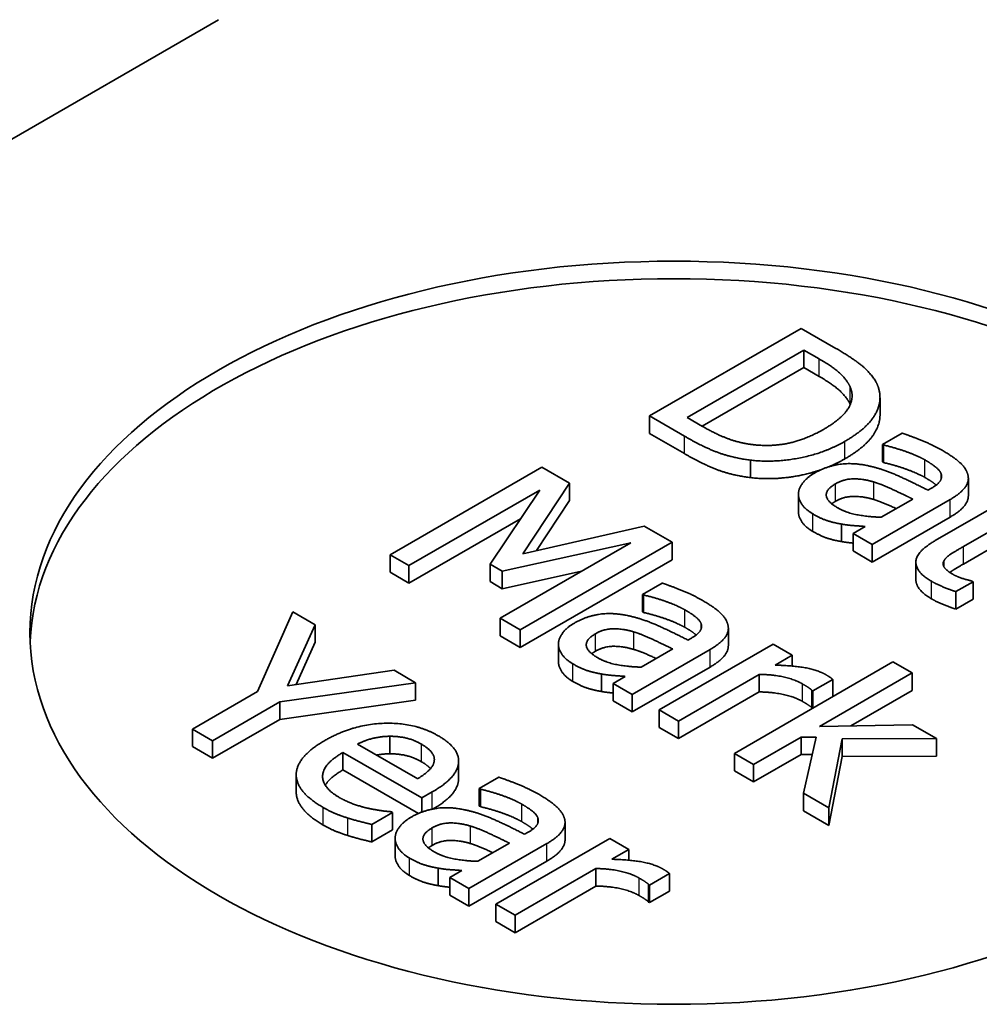
# Model space of a CAD drawing. Units: millimetres. Extents: x 0 to 1183, y 0 to 562.
# Drawn here: x 81 to 85, y 96 to 100 of the extents above; entities that cross this region are included whole.
import ezdxf

# ---------------------------------------------------------------- set-up
doc = ezdxf.new("R2010")
doc.units = ezdxf.units.MM
doc.layers.add('Visible (ISO)', color=7, linetype='Continuous', lineweight=35)
doc.layers.add('Visible Narrow (ISO)', color=7, linetype='Continuous', lineweight=25)

msp = doc.modelspace()

# ---------------------------------------------------------------- linework, layer by layer
at = {"layer": 'Visible (ISO)'}
for p, q in [((81.7792, 100.3692), (78.9507, 98.7362)), ((84.4937, 98.9301), (83.7866, 98.5219)), ((84.6547, 98.8372), (84.4937, 98.9301)), ((83.9619, 98.5146), (84.5063, 98.8289)), ((84.5063, 98.7472), (84.5063, 98.8289)), ((84.5063, 98.8289), (84.5779, 98.7875)), ((84.5063, 98.7472), (84.0326, 98.4738)), ((84.5779, 98.7059), (84.5063, 98.7472)), ((84.8606, 98.527), (84.8606, 98.6087)), ((83.7866, 98.5219), (83.9493, 98.4279)), ((83.7866, 98.4402), (83.7866, 98.5219)), ((84.0336, 98.4732), (83.9619, 98.5146)), ((83.9493, 98.3463), (83.7866, 98.4402)), ((84.9636, 98.4418), (84.8725, 98.3892)), ((84.8725, 98.3892), (84.8776, 98.3862)), ((84.8725, 98.3076), (84.8725, 98.3892)), ((84.8776, 98.3046), (84.8776, 98.3862)), ((84.2565, 98.2344), (84.2565, 98.3161)), ((83.2856, 98.2833), (82.5785, 97.875)), ((83.414, 98.2092), (83.2856, 98.2833)), ((84.8776, 98.3046), (84.8725, 98.3076)), ((85.2721, 98.1496), (85.2721, 98.2312)), ((82.6662, 97.8244), (83.2753, 98.1761)), ((83.2753, 98.1761), (83.0438, 97.8313)), ((83.1968, 97.88), (83.414, 98.2092)), ((83.414, 98.1275), (83.414, 98.2092)), ((85.1011, 98.1857), (85.0839, 98.1758)), ((84.4805, 98.0766), (84.4805, 98.1583)), ((84.8243, 97.9227), (85.187, 98.1322)), ((85.0128, 98.1348), (84.8656, 98.0498)), ((83.414, 98.1275), (83.2602, 97.8944)), ((85.4122, 98.1106), (85.1183, 97.9409)), ((83.1858, 98.0427), (82.6662, 97.7427)), ((85.187, 98.0505), (84.8243, 97.8411)), ((85.2489, 97.9131), (85.5016, 98.059)), ((83.7612, 98.0087), (83.1968, 97.88)), ((83.8919, 97.9332), (83.7612, 98.0087)), ((84.6811, 97.9364), (84.6811, 98.018)), ((84.7911, 98.0068), (84.7349, 97.9743)), ((84.7349, 97.9743), (84.8243, 97.9227)), ((84.7349, 97.8927), (84.7349, 97.9743)), ((85.5016, 97.9774), (85.2489, 97.8315)), ((83.6999, 97.9309), (83.0908, 97.5792)), ((83.1011, 97.7983), (83.6999, 97.9309)), ((83.1848, 97.525), (83.8919, 97.9332)), ((83.8919, 97.8516), (83.8919, 97.9332)), ((84.8243, 97.8411), (84.8243, 97.9227)), ((82.5785, 97.875), (82.6662, 97.8244)), ((82.5785, 97.7934), (82.5785, 97.875)), ((84.8243, 97.8411), (84.7349, 97.8927)), ((82.6662, 97.7427), (82.6662, 97.8244)), ((83.0438, 97.8313), (83.1011, 97.7983)), ((83.0438, 97.7497), (83.0438, 97.8313)), ((83.8919, 97.8516), (83.1848, 97.4433)), ((85.0277, 97.759), (85.0277, 97.8406)), ((85.1584, 97.8188), (85.1584, 97.8463)), ((82.6662, 97.7427), (82.5785, 97.7934)), ((83.4704, 97.7984), (83.1011, 97.7166)), ((83.1011, 97.7166), (83.1011, 97.7983)), ((83.1011, 97.7166), (83.0438, 97.7497)), ((83.8455, 97.743), (83.7544, 97.6904)), ((85.214, 97.7031), (85.2942, 97.7494)), ((85.2942, 97.7494), (85.289, 97.7524)), ((85.2942, 97.6677), (85.2942, 97.7494)), ((83.7544, 97.6904), (83.7595, 97.6874)), ((83.7544, 97.6088), (83.7544, 97.6904)), ((83.7595, 97.6058), (83.7595, 97.6874)), ((85.214, 97.6214), (85.214, 97.7031)), ((85.2942, 97.6677), (85.214, 97.6214)), ((82.1254, 97.6088), (81.9604, 97.2376)), ((82.2297, 97.5486), (82.1254, 97.6088)), ((83.0908, 97.4976), (83.0908, 97.5792)), ((83.0908, 97.5792), (83.1848, 97.525)), ((83.7595, 97.6058), (83.7544, 97.6088)), ((82.1008, 97.2637), (82.2297, 97.5486)), ((82.2297, 97.4669), (82.2297, 97.5486)), ((83.1848, 97.4433), (83.0908, 97.4976)), ((83.1848, 97.4433), (83.1848, 97.525)), ((84.154, 97.4508), (84.154, 97.5324)), ((82.2297, 97.4669), (82.1403, 97.2695)), ((83.3624, 97.3778), (83.3624, 97.4595)), ((84.3623, 97.4578), (83.8317, 97.1515)), ((83.983, 97.4869), (83.9658, 97.477)), ((84.4517, 97.4062), (84.3623, 97.4578)), ((83.7062, 97.2239), (84.0689, 97.4334)), ((83.8947, 97.436), (83.7475, 97.351)), ((84.3726, 97.3606), (84.4517, 97.4062)), ((84.4517, 97.356), (84.4517, 97.4062)), ((84.0689, 97.3517), (83.7062, 97.1423)), ((84.921, 97.3755), (84.1824, 96.949)), ((85.0104, 97.3238), (84.921, 97.3755)), ((82.5976, 97.3362), (82.1008, 97.2637)), ((82.6973, 97.2786), (82.5976, 97.3362)), ((83.563, 97.2376), (83.563, 97.3192)), ((83.673, 97.308), (83.6168, 97.2755)), ((83.9211, 97.0999), (84.2976, 97.3172)), ((84.2976, 97.2356), (84.2976, 97.3172)), ((84.5784, 97.0744), (85.0104, 97.3238)), ((85.0104, 97.2422), (85.0104, 97.3238)), ((82.0641, 97.1889), (82.6973, 97.2786)), ((82.6973, 97.197), (82.6973, 97.2786)), ((83.6168, 97.2755), (83.7062, 97.2239)), ((83.6168, 97.1939), (83.6168, 97.2755)), ((84.548, 97.2401), (84.6408, 97.2937)), ((84.6408, 97.2137), (84.6408, 97.2937)), ((81.9604, 97.2376), (81.6572, 97.0626)), ((83.7062, 97.1423), (83.7062, 97.2239)), ((84.2976, 97.2356), (83.9211, 97.0182)), ((84.5434, 97.1611), (84.5434, 97.2428)), ((84.5434, 97.2428), (84.548, 97.2401)), ((84.548, 97.1601), (84.548, 97.2401)), ((85.0104, 97.2422), (84.7246, 97.0772)), ((81.7512, 97.0083), (82.0641, 97.1889)), ((82.6973, 97.197), (82.0641, 97.1073)), ((82.0641, 97.1073), (82.0641, 97.1889)), ((83.7062, 97.1423), (83.6168, 97.1939)), ((83.8317, 97.1515), (83.9211, 97.0999)), ((83.8317, 97.0698), (83.8317, 97.1515)), ((84.5466, 97.1593), (84.5434, 97.1611)), ((82.0641, 97.1073), (81.7512, 96.9267)), ((83.9211, 97.0182), (83.9211, 97.0999)), ((85.0121, 97.0827), (84.5784, 97.0744)), ((85.1233, 97.0185), (85.0121, 97.0827)), ((81.6572, 97.0626), (81.7512, 97.0083)), ((81.6572, 96.9809), (81.6572, 97.0626)), ((82.5764, 96.9472), (82.5764, 97.0288)), ((83.9211, 97.0182), (83.8317, 97.0698)), ((81.7512, 96.9267), (81.7512, 97.0083)), ((82.707, 96.831), (82.4268, 96.9928)), ((84.2718, 96.8974), (84.4935, 97.0254)), ((84.4935, 97.0254), (84.5635, 97.0248)), ((84.4935, 96.9438), (84.4935, 97.0254)), ((84.5635, 97.0248), (84.5044, 96.7631)), ((84.6219, 96.6953), (84.6838, 97.0162)), ((84.6838, 97.0162), (85.1233, 97.0185)), ((84.6838, 96.9345), (84.6838, 97.0162)), ((85.1233, 96.9368), (85.1233, 97.0185)), ((81.7512, 96.9267), (81.6572, 96.9809)), ((82.3586, 96.9534), (82.7259, 96.7413)), ((82.3586, 96.8717), (82.3586, 96.9534)), ((84.1824, 96.949), (84.2718, 96.8974)), ((84.1824, 96.8674), (84.1824, 96.949)), ((84.4935, 96.9438), (84.2718, 96.8158)), ((84.5451, 96.9433), (84.4935, 96.9438)), ((85.1233, 96.9368), (84.6838, 96.9345)), ((82.8975, 96.8327), (82.8975, 96.9143)), ((84.2718, 96.8158), (84.2718, 96.8974)), ((84.6838, 96.9345), (84.6219, 96.6136)), ((82.1411, 96.7682), (82.1411, 96.8498)), ((82.7101, 96.6688), (82.3586, 96.8717)), ((84.2718, 96.8158), (84.1824, 96.8674)), ((83.0846, 96.8379), (82.9935, 96.7853)), ((82.7259, 96.7413), (82.7746, 96.7695)), ((82.9935, 96.7853), (82.9987, 96.7824)), ((82.9935, 96.7037), (82.9935, 96.7853)), ((82.9987, 96.7007), (82.9987, 96.7824)), ((84.5044, 96.6814), (84.5044, 96.7631)), ((84.5044, 96.7631), (84.6219, 96.6953)), ((82.7259, 96.6753), (82.7259, 96.7413)), ((82.4927, 96.6179), (82.5901, 96.6742)), ((82.5901, 96.6742), (82.585, 96.6771)), ((82.5901, 96.5925), (82.5901, 96.6742)), ((82.9987, 96.7007), (82.9935, 96.7037)), ((84.6219, 96.6136), (84.5044, 96.6814)), ((84.6219, 96.6136), (84.6219, 96.6953)), ((82.4927, 96.5363), (82.4927, 96.6179)), ((83.3932, 96.5457), (83.3932, 96.6274)), ((82.5901, 96.5925), (82.4927, 96.5363)), ((83.2222, 96.5819), (83.205, 96.5719)), ((82.6016, 96.4728), (82.6016, 96.5544)), ((82.9454, 96.3189), (83.3081, 96.5283)), ((83.1339, 96.5309), (82.9866, 96.4459)), ((83.6015, 96.5528), (83.0709, 96.2464)), ((83.6909, 96.5011), (83.6015, 96.5528)), ((83.6118, 96.4555), (83.6909, 96.5011)), ((83.6909, 96.4509), (83.6909, 96.5011)), ((83.3081, 96.4466), (82.9454, 96.2372)), ((82.8021, 96.3325), (82.8021, 96.4141)), ((82.9122, 96.4029), (82.856, 96.3705)), ((83.1603, 96.1948), (83.5367, 96.4122)), ((83.5367, 96.3305), (83.5367, 96.4122)), ((83.7872, 96.3351), (83.88, 96.3887)), ((83.88, 96.307), (83.88, 96.3887)), ((82.856, 96.3705), (82.9454, 96.3189)), ((82.856, 96.2888), (82.856, 96.3705)), ((82.9454, 96.2372), (82.9454, 96.3189)), ((83.5367, 96.3305), (83.1603, 96.1131)), ((83.7826, 96.2561), (83.7826, 96.3377)), ((83.7826, 96.3377), (83.7872, 96.3351)), ((83.7872, 96.2534), (83.7872, 96.3351)), ((83.88, 96.307), (83.7872, 96.2534)), ((82.9454, 96.2372), (82.856, 96.2888)), ((83.7872, 96.2534), (83.7826, 96.2561)), ((83.0709, 96.2464), (83.1603, 96.1948)), ((83.0709, 96.1648), (83.0709, 96.2464)), ((83.1603, 96.1131), (83.0709, 96.1648)), ((83.1603, 96.1131), (83.1603, 96.1948))]:
    msp.add_line(p, q, dxfattribs=at)
msp.add_ellipse((83.9005, 97.5114), major_axis=(3, 0), ratio=0.57735, dxfattribs=at)
msp.add_ellipse((83.9005, 97.4298), major_axis=(-3, 0), ratio=0.57735, start_param=3.165165, end_param=6.259613, dxfattribs=at)
for points in [[(84.8518, 98.6585), (84.8381, 98.6969), (84.7544, 98.7796), (84.6547, 98.8372)], [(84.5779, 98.7875), (84.6415, 98.7508), (84.7069, 98.6899), (84.7223, 98.6552)], [(84.7223, 98.6552), (84.743, 98.6056), (84.6816, 98.508), (84.6003, 98.461)], [(84.6971, 98.4038), (84.8003, 98.4633), (84.8747, 98.593), (84.8518, 98.6585)], [(84.2759, 98.3876), (84.2106, 98.3942), (84.096, 98.4372), (84.0336, 98.4732)], [(84.6003, 98.461), (84.5178, 98.4134), (84.3585, 98.3783), (84.2759, 98.3876)], [(83.9493, 98.4279), (84.0353, 98.3783), (84.1688, 98.3277), (84.2565, 98.3161)], [(85.1498, 98.3621), (85.1045, 98.3882), (84.9951, 98.4316), (84.9636, 98.4418)], [(84.2565, 98.3161), (84.3659, 98.3032), (84.6003, 98.3479), (84.6971, 98.4038)], [(84.8776, 98.3862), (84.9372, 98.3723), (85.0392, 98.3346), (85.0701, 98.3168)], [(85.2701, 98.247), (85.2627, 98.2771), (85.2048, 98.3303), (85.1498, 98.3621)], [(84.2565, 98.2344), (84.1688, 98.246), (84.0353, 98.2966), (83.9493, 98.3463)], [(84.6971, 98.3221), (84.6608, 98.3011), (84.6215, 98.2849)], [(85.0701, 98.3168), (85.0965, 98.3015), (85.1389, 98.2691), (85.1452, 98.2529)], [(84.8071, 98.2893), (84.7344, 98.3055), (84.61, 98.2873), (84.555, 98.2556)], [(85.0839, 98.1758), (85.0094, 98.2142), (84.8725, 98.2754), (84.8071, 98.2893)], [(85.0701, 98.2351), (85.0392, 98.253), (84.9372, 98.2907), (84.8776, 98.3046)], [(84.555, 98.2556), (84.5195, 98.235), (84.4811, 98.1831), (84.4805, 98.1583)], [(84.6536, 98.2059), (84.6937, 98.2291), (84.7854, 98.2284), (84.8318, 98.2142)], [(85.1452, 98.2529), (85.1515, 98.2367), (85.132, 98.2036), (85.1011, 98.1857)], [(85.187, 98.1322), (85.2369, 98.1609), (85.2776, 98.2175), (85.2701, 98.247)], [(84.6622, 98.0944), (84.6129, 98.1229), (84.6077, 98.1795), (84.6536, 98.2059)], [(84.8318, 98.2142), (84.8713, 98.202), (84.9779, 98.1517), (85.0128, 98.1348)], [(84.4805, 98.1583), (84.4805, 98.1325), (84.5149, 98.0842), (84.5476, 98.0653)], [(84.8318, 98.1325), (84.7854, 98.1468), (84.6937, 98.1474), (84.6536, 98.1243)], [(84.6536, 98.1243), (84.6434, 98.1184), (84.6356, 98.1125)], [(84.8656, 98.0498), (84.8089, 98.0514), (84.704, 98.0703), (84.6622, 98.0944)], [(84.5476, 97.9837), (84.5149, 98.0025), (84.4805, 98.0508), (84.4805, 98.0766)], [(84.5476, 98.0653), (84.5877, 98.0422), (84.645, 98.0243), (84.6811, 98.018)], [(84.6811, 98.018), (84.7069, 98.0131), (84.7722, 98.0084), (84.7911, 98.0068)], [(84.6811, 97.9364), (84.645, 97.9427), (84.5877, 97.9605), (84.5476, 97.9837)], [(84.7349, 97.9294), (84.705, 97.9318), (84.6811, 97.9364)], [(85.1183, 97.9409), (85.0283, 97.889), (85.0272, 97.7937), (85.0999, 97.7517)], [(85.1584, 97.8463), (85.1676, 97.8629), (85.2088, 97.89), (85.2489, 97.9131)], [(85.2002, 97.7838), (85.1693, 97.8016), (85.1498, 97.8321), (85.1584, 97.8463)], [(85.289, 97.7524), (85.2759, 97.7553), (85.222, 97.7712), (85.2002, 97.7838)], [(84.0317, 97.6633), (83.9864, 97.6894), (83.877, 97.7328), (83.8455, 97.743)], [(85.0999, 97.67), (85.0277, 97.7117), (85.0277, 97.759)], [(85.0999, 97.7517), (85.1223, 97.7388), (85.1819, 97.7136), (85.214, 97.7031)], [(83.7595, 97.6874), (83.8191, 97.6735), (83.9211, 97.6358), (83.952, 97.618)], [(84.152, 97.5481), (84.1446, 97.5783), (84.0867, 97.6315), (84.0317, 97.6633)], [(85.214, 97.6214), (85.1819, 97.632), (85.1223, 97.6571), (85.0999, 97.67)], [(83.689, 97.5905), (83.6163, 97.6067), (83.4919, 97.5885), (83.4369, 97.5568)], [(83.9658, 97.477), (83.8913, 97.5154), (83.7544, 97.5766), (83.689, 97.5905)], [(83.952, 97.5363), (83.9211, 97.5542), (83.8191, 97.5919), (83.7595, 97.6058)], [(83.952, 97.618), (83.9784, 97.6027), (84.0208, 97.5703), (84.0271, 97.5541)], [(83.4369, 97.5568), (83.4014, 97.5362), (83.363, 97.4843), (83.3624, 97.4595)], [(84.0271, 97.5541), (84.0334, 97.5379), (84.0139, 97.5048), (83.983, 97.4869)], [(84.0689, 97.4334), (84.1188, 97.4621), (84.1595, 97.5187), (84.152, 97.5481)], [(83.5441, 97.3956), (83.4948, 97.4241), (83.4896, 97.4807), (83.5355, 97.5071)], [(83.5355, 97.5071), (83.5756, 97.5303), (83.6673, 97.5296), (83.7137, 97.5154)], [(83.7137, 97.5154), (83.7532, 97.5032), (83.8598, 97.4529), (83.8947, 97.436)], [(83.3624, 97.4595), (83.3624, 97.4337), (83.3968, 97.3854), (83.4294, 97.3665)], [(83.7137, 97.4337), (83.6673, 97.448), (83.5756, 97.4486), (83.5355, 97.4255)], [(83.5355, 97.4255), (83.5253, 97.4196), (83.5175, 97.4137)], [(83.7475, 97.351), (83.6907, 97.3526), (83.5859, 97.3715), (83.5441, 97.3956)], [(83.4294, 97.2849), (83.3968, 97.3037), (83.3624, 97.352), (83.3624, 97.3778)], [(83.4294, 97.3665), (83.4696, 97.3434), (83.5269, 97.3255), (83.563, 97.3192)], [(84.6076, 97.3162), (84.5732, 97.3361), (84.4649, 97.3576), (84.3726, 97.3606)], [(83.563, 97.3192), (83.5887, 97.3143), (83.6541, 97.3096), (83.673, 97.308)], [(84.2976, 97.3172), (84.3606, 97.3166), (84.4632, 97.2937), (84.4993, 97.2729)], [(84.6408, 97.2937), (84.6339, 97.2997), (84.6213, 97.3083), (84.6076, 97.3162)], [(83.563, 97.2376), (83.5269, 97.2438), (83.4696, 97.2617), (83.4294, 97.2849)], [(84.4993, 97.2729), (84.5147, 97.264), (84.536, 97.2504), (84.5434, 97.2428)], [(83.6168, 97.2306), (83.5869, 97.233), (83.563, 97.2376)], [(84.4993, 97.1912), (84.4632, 97.2121), (84.3606, 97.2349), (84.2976, 97.2356)], [(84.5434, 97.1611), (84.536, 97.1687), (84.5147, 97.1823), (84.4993, 97.1912)], [(82.8027, 97.0311), (82.6933, 97.0943), (82.4039, 97.0841), (82.2744, 97.0093)], [(82.4268, 96.9928), (82.4635, 97.0106), (82.5351, 97.0282), (82.5764, 97.0288)], [(82.5764, 97.0288), (82.6176, 97.0288), (82.6887, 97.0123), (82.7242, 96.9918)], [(82.8973, 96.9084), (82.8996, 96.9421), (82.852, 97.0027), (82.8027, 97.0311)], [(82.2744, 97.0093), (82.1426, 96.9332), (82.1397, 96.7701), (82.2669, 96.6967)], [(82.7242, 96.9918), (82.7603, 96.9709), (82.7878, 96.9306), (82.7832, 96.9101)], [(82.3437, 96.7423), (82.2612, 96.79), (82.2664, 96.9001), (82.3586, 96.9534)], [(82.5764, 96.9472), (82.5445, 96.9467), (82.5159, 96.9413)], [(82.7242, 96.9101), (82.6887, 96.9306), (82.6176, 96.9472), (82.5764, 96.9472)], [(82.7832, 96.9101), (82.7798, 96.8915), (82.742, 96.8525), (82.707, 96.831)], [(82.7666, 96.8783), (82.7521, 96.894), (82.7242, 96.9101)], [(82.7746, 96.7695), (82.8382, 96.8062), (82.8955, 96.8743), (82.8973, 96.9084)], [(82.3586, 96.8717), (82.298, 96.8367), (82.2761, 96.8009)], [(82.8975, 96.8327), (82.8975, 96.8297), (82.8973, 96.8268)], [(83.2709, 96.7582), (83.2256, 96.7843), (83.1162, 96.8277), (83.0846, 96.8379)], [(82.2669, 96.615), (82.1411, 96.6876), (82.1411, 96.7682)], [(82.9987, 96.7824), (83.0583, 96.7685), (83.1603, 96.7307), (83.1912, 96.7129)], [(83.3912, 96.6431), (83.3838, 96.6732), (83.3259, 96.7264), (83.2709, 96.7582)], [(82.4761, 96.693), (82.4429, 96.7003), (82.3729, 96.7255), (82.3437, 96.7423)], [(83.1912, 96.7129), (83.2176, 96.6977), (83.26, 96.6652), (83.2663, 96.649)], [(82.2669, 96.6967), (82.299, 96.6781), (82.3489, 96.658), (82.3821, 96.6474)], [(82.585, 96.6771), (82.5649, 96.6781), (82.5116, 96.6858), (82.4761, 96.693)], [(82.9282, 96.6854), (82.8554, 96.7016), (82.7311, 96.6834), (82.6761, 96.6517)], [(83.205, 96.5719), (83.1305, 96.6103), (82.9935, 96.6715), (82.9282, 96.6854)], [(83.1912, 96.6312), (83.1603, 96.6491), (83.0583, 96.6868), (82.9987, 96.7007)], [(82.3821, 96.6474), (82.4056, 96.6398), (82.4709, 96.6232), (82.4927, 96.6179)], [(82.6761, 96.6517), (82.6405, 96.6312), (82.6022, 96.5792), (82.6016, 96.5544)], [(82.7746, 96.602), (82.8147, 96.6252), (82.9064, 96.6245), (82.9528, 96.6103)], [(83.2663, 96.649), (83.2726, 96.6328), (83.2531, 96.5997), (83.2222, 96.5819)], [(83.3081, 96.5283), (83.358, 96.5571), (83.3987, 96.6136), (83.3912, 96.6431)], [(82.3821, 96.5657), (82.3489, 96.5763), (82.299, 96.5965), (82.2669, 96.615)], [(82.7832, 96.4906), (82.7339, 96.519), (82.7288, 96.5756), (82.7746, 96.602)], [(82.9528, 96.6103), (82.9924, 96.5981), (83.099, 96.5478), (83.1339, 96.5309)], [(82.4927, 96.5363), (82.4709, 96.5416), (82.4056, 96.5581), (82.3821, 96.5657)], [(82.6016, 96.5544), (82.6016, 96.5286), (82.636, 96.4803), (82.6686, 96.4614)], [(82.9528, 96.5287), (82.9064, 96.5429), (82.8147, 96.5436), (82.7746, 96.5204)], [(82.7746, 96.5204), (82.7645, 96.5145), (82.7567, 96.5086)], [(82.9866, 96.4459), (82.9299, 96.4476), (82.8251, 96.4664), (82.7832, 96.4906)], [(82.6686, 96.3798), (82.636, 96.3987), (82.6016, 96.447), (82.6016, 96.4728)], [(82.6686, 96.4614), (82.7087, 96.4383), (82.766, 96.4204), (82.8021, 96.4141)], [(83.8468, 96.4112), (83.8124, 96.431), (83.7041, 96.4525), (83.6118, 96.4555)], [(82.8021, 96.4141), (82.8279, 96.4092), (82.8932, 96.4045), (82.9122, 96.4029)], [(83.5367, 96.4122), (83.5998, 96.4115), (83.7024, 96.3887), (83.7385, 96.3678)], [(83.88, 96.3887), (83.8731, 96.3946), (83.8605, 96.4032), (83.8468, 96.4112)], [(82.8021, 96.3325), (82.766, 96.3388), (82.7087, 96.3566), (82.6686, 96.3798)], [(83.7385, 96.3678), (83.7539, 96.3589), (83.7751, 96.3453), (83.7826, 96.3377)], [(82.856, 96.3255), (82.8261, 96.3279), (82.8021, 96.3325)], [(83.7385, 96.2862), (83.7024, 96.307), (83.5998, 96.3298), (83.5367, 96.3305)], [(83.7826, 96.2561), (83.7751, 96.2637), (83.7539, 96.2772), (83.7385, 96.2862)]]:
    msp.add_open_spline(points, degree=2, dxfattribs=at)
for points, knots in [([(84.7218, 98.5747), (84.7063, 98.6088), (84.6415, 98.6692), (84.5779, 98.7059)], [0.016443, 0.016443, 0.016443, 1, 2, 2, 2]), ([(84.8606, 98.527), (84.8606, 98.4867), (84.8003, 98.3817), (84.6971, 98.3221)], [0.380952, 0.380952, 0.380952, 1, 2, 2, 2]), ([(84.5852, 98.271), (84.5362, 98.254), (84.3659, 98.2215), (84.2565, 98.2344)], [0.546409, 0.546409, 0.546409, 1, 2, 2, 2]), ([(85.1225, 98.1999), (85.1202, 98.2018), (85.0965, 98.2199), (85.0701, 98.2351)], [0.882235, 0.882235, 0.882235, 1, 2, 2, 2]), ([(84.9354, 98.0901), (84.9301, 98.0926), (84.8713, 98.1203), (84.8318, 98.1325)], [0.897028, 0.897028, 0.897028, 1, 2, 2, 2]), ([(85.2721, 98.1496), (85.2721, 98.1283), (85.2369, 98.0793), (85.187, 98.0505)], [0.268041, 0.268041, 0.268041, 1, 2, 2, 2]), ([(85.2489, 97.8315), (85.2088, 97.8083), (85.1868, 97.7939), (85.1855, 97.7929)], [0, 0, 0, 1, 1.066662, 1.066662, 1.066662]), ([(84.0044, 97.5011), (84.0021, 97.503), (83.9784, 97.5211), (83.952, 97.5363)], [0.882235, 0.882235, 0.882235, 1, 2, 2, 2]), ([(84.154, 97.4508), (84.154, 97.4295), (84.1188, 97.3805), (84.0689, 97.3517)], [0.268041, 0.268041, 0.268041, 1, 2, 2, 2]), ([(83.8173, 97.3913), (83.812, 97.3938), (83.7532, 97.4215), (83.7137, 97.4337)], [0.897028, 0.897028, 0.897028, 1, 2, 2, 2]), ([(82.8973, 96.8268), (82.8955, 96.7927), (82.8391, 96.7256), (82.7785, 96.69)], [0, 0, 0, 1, 1.969669, 1.969669, 1.969669]), ([(83.2436, 96.596), (83.2413, 96.5979), (83.2176, 96.616), (83.1912, 96.6312)], [0.882235, 0.882235, 0.882235, 1, 2, 2, 2]), ([(83.0565, 96.4862), (83.0512, 96.4887), (82.9924, 96.5164), (82.9528, 96.5287)], [0.897028, 0.897028, 0.897028, 1, 2, 2, 2]), ([(83.3932, 96.5457), (83.3932, 96.5244), (83.358, 96.4754), (83.3081, 96.4466)], [0.268041, 0.268041, 0.268041, 1, 2, 2, 2])]:
    msp.add_open_spline(points, degree=2, knots=knots, dxfattribs=at)
at = {"layer": 'Visible Narrow (ISO)'}
for p, q in [((84.5779, 98.7059), (84.5779, 98.7875)), ((84.7223, 98.5759), (84.7223, 98.6552)), ((83.9493, 98.3463), (83.9493, 98.4279)), ((84.6971, 98.3221), (84.6971, 98.4038)), ((85.0701, 98.2351), (85.0701, 98.3168)), ((85.1452, 98.2272), (85.1452, 98.2529)), ((84.6536, 98.1243), (84.6536, 98.2059)), ((84.8318, 98.1325), (84.8318, 98.2142)), ((85.187, 98.0505), (85.187, 98.1322)), ((84.5476, 97.9837), (84.5476, 98.0653)), ((85.2489, 97.8315), (85.2489, 97.9131)), ((85.0999, 97.67), (85.0999, 97.7517)), ((83.952, 97.5363), (83.952, 97.618)), ((84.0271, 97.5284), (84.0271, 97.5541)), ((83.5355, 97.4255), (83.5355, 97.5071)), ((83.7137, 97.4337), (83.7137, 97.5154)), ((84.0689, 97.3517), (84.0689, 97.4334)), ((83.4294, 97.2849), (83.4294, 97.3665)), ((84.4993, 97.1912), (84.4993, 97.2729)), ((82.7242, 96.9101), (82.7242, 96.9918)), ((82.8973, 96.8268), (82.8973, 96.9084)), ((82.7746, 96.6893), (82.7746, 96.7695)), ((83.1912, 96.6312), (83.1912, 96.7129)), ((82.2669, 96.615), (82.2669, 96.6967)), ((82.3821, 96.5657), (82.3821, 96.6474)), ((83.2663, 96.6233), (83.2663, 96.649)), ((82.7746, 96.5204), (82.7746, 96.602)), ((82.9528, 96.5287), (82.9528, 96.6103)), ((83.3081, 96.4466), (83.3081, 96.5283)), ((82.6686, 96.3798), (82.6686, 96.4614)), ((83.7385, 96.2862), (83.7385, 96.3678))]:
    msp.add_line(p, q, dxfattribs=at)

doc.saveas('drawing.dxf')
